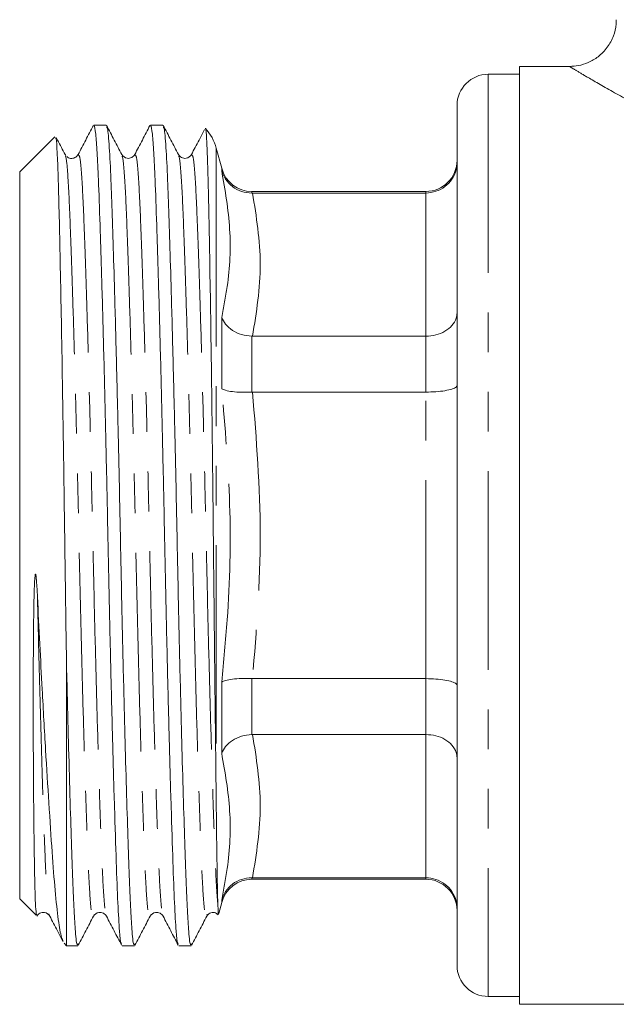
# Model space of a CAD drawing. Units: millimetres. Extents: x 139 to 268, y 96 to 280.
# Drawn here: x 139 to 158, y 165 to 196 of the extents above; entities that cross this region are included whole.
import ezdxf

# ---------------------------------------------------------------- set-up
doc = ezdxf.new("R2010")
doc.units = ezdxf.units.MM
doc.linetypes.add('PHANTOM', pattern=[12.7, 6.35, -1.27, 1.27, -1.27, 1.27, -1.27])

msp = doc.modelspace()

# ---------------------------------------------------------------- linework, layer by layer
at = {"color": 7, "linetype": 'Continuous', "lineweight": 15}
for p, q in [((155.213, 194.666), (154.213, 194.666)), ((156.816, 194.916), (155.213, 194.916)), ((155.213, 179.916), (155.213, 194.916)), ((153.213, 193.666), (153.213, 166.166)), ((141.982, 193.041), (141.583, 193.041)), ((143.796, 193.041), (143.397, 193.041)), ((140.341, 192.669), (139.213, 191.541)), ((145.679, 191.657), (145.506, 192.304)), ((140.695, 192.066), (140.668, 192.095)), ((142.48, 192.038), (142.482, 192.035)), ((144.294, 192.038), (144.296, 192.035)), ((139.213, 191.541), (139.213, 168.291)), ((152.213, 190.916), (146.645, 190.916)), ((146.645, 190.867), (146.667, 190.867)), ((146.667, 190.867), (152.213, 190.867)), ((146.667, 186.285), (146.645, 186.285)), ((146.667, 186.285), (152.213, 186.285)), ((146.645, 184.498), (146.667, 184.498)), ((146.667, 184.498), (152.213, 184.498)), ((155.213, 164.916), (155.213, 179.916)), ((140.713, 175.758), (140.713, 166.791)), ((146.667, 175.333), (146.645, 175.334)), ((146.667, 175.333), (152.213, 175.333)), ((146.645, 173.546), (146.667, 173.547)), ((146.667, 173.547), (152.213, 173.547)), ((146.667, 168.964), (146.645, 168.964)), ((146.645, 168.916), (152.213, 168.916)), ((146.667, 168.964), (152.213, 168.964)), ((139.213, 168.291), (139.737, 167.767)), ((145.585, 167.822), (145.679, 168.174)), ((141.573, 167.794), (141.575, 167.797)), ((143.387, 167.794), (143.389, 167.797)), ((145.201, 167.793), (145.203, 167.797)), ((140.634, 166.869), (140.713, 166.791)), ((140.713, 166.791), (141.075, 166.791)), ((142.49, 166.791), (142.889, 166.791)), ((144.304, 166.791), (144.703, 166.791)), ((154.213, 165.166), (155.213, 165.166)), ((155.213, 164.916), (180.413, 164.916))]:
    msp.add_line(p, q, dxfattribs=at)
at = {"color": 8, "linetype": 'PHANTOM', "lineweight": 0}
for p, q in [((154.213, 194.666), (154.213, 165.166)), ((145.506, 192.304), (145.506, 171.279)), ((145.679, 191.583), (145.679, 191.657)), ((146.645, 190.916), (146.645, 190.867)), ((152.213, 190.867), (152.213, 190.916)), ((152.213, 186.285), (152.213, 190.867)), ((145.679, 184.608), (145.679, 186.89)), ((146.645, 186.285), (146.645, 184.498)), ((152.213, 184.498), (152.213, 186.285)), ((152.213, 175.333), (152.213, 184.498)), ((145.679, 172.941), (145.679, 175.223)), ((146.645, 175.334), (146.645, 173.546)), ((152.213, 173.547), (152.213, 175.333)), ((152.213, 168.964), (152.213, 173.547)), ((146.645, 168.964), (146.645, 168.916)), ((152.213, 168.916), (152.213, 168.964)), ((145.679, 168.174), (145.679, 168.249))]:
    msp.add_line(p, q, dxfattribs=at)
at = {"color": 7, "linetype": 'Continuous', "lineweight": 15}
for centre, radius, start, end in [((154.213, 193.666), 1, 90, 180), ((144.057, 191.916), 1.5, 15, 42.7716), ((152.213, 191.916), 1, 270, 0), ((146.645, 191.916), 1, 195, 270), ((146.645, 167.916), 1, 90, 165), ((152.213, 167.916), 1, 0, 90), ((154.213, 166.166), 1, 180, 270)]:
    msp.add_arc(centre, radius, start, end, dxfattribs=at)
for points, knots in [([(158.303, 196.411), (158.305, 196.365), (158.314, 196.189), (158.229, 195.88), (158.038, 195.516), (157.754, 195.225), (157.43, 195.035), (157.116, 194.933), (156.912, 194.921), (156.816, 194.916)], [0, 0, 0, 0, 0.058154, 0.226253, 0.400375, 0.582031, 0.738721, 0.877542, 1, 1, 1, 1]), ([(141.569, 193.028), (141.488, 192.872), (141.326, 192.561), (141.164, 192.25), (141.083, 192.095)], [0, 0, 0, 0, 0.500024, 1, 1, 1, 1]), ([(142.476, 166.844), (142.47, 166.846), (142.447, 166.854), (142.406, 167.249), (142.354, 168.081), (142.304, 169.435), (142.247, 171.191), (142.191, 173.182), (142.139, 175.241), (142.092, 177.236), (142.049, 179.257), (142.009, 181.284), (141.96, 183.471), (141.905, 185.762), (141.844, 187.993), (141.786, 189.88), (141.737, 191.26), (141.692, 192.215), (141.646, 192.788), (141.609, 193.056), (141.588, 193.014), (141.583, 193.004)], [0, 0, 0, 0, 0.0206994, 0.0721411, 0.134834, 0.1961535, 0.2595298, 0.3241745, 0.3759836, 0.4271351, 0.4770204, 0.5259818, 0.5763521, 0.6407105, 0.7054993, 0.7694331, 0.8313249, 0.8806673, 0.9314607, 0.9831222, 1, 1, 1, 1]), ([(142.482, 192.095), (142.401, 192.25), (142.239, 192.561), (142.077, 192.872), (141.996, 193.028)], [0, 0, 0, 0, 0.499976, 1, 1, 1, 1]), ([(141.996, 192.962), (142.005, 192.959), (142.034, 192.95), (142.082, 192.389), (142.131, 191.418), (142.175, 190.168), (142.221, 188.754), (142.269, 187.091), (142.317, 185.238), (142.369, 183.108), (142.42, 180.749), (142.47, 178.199), (142.527, 175.686), (142.583, 173.453), (142.636, 171.58), (142.682, 170.081), (142.725, 168.849), (142.766, 167.878), (142.814, 167.151), (142.856, 166.767), (142.883, 166.833), (142.889, 166.849)], [0, 0, 0, 0, 0.029277, 0.093212, 0.155106, 0.204449, 0.255244, 0.306907, 0.358792, 0.410235, 0.472929, 0.534251, 0.597629, 0.662275, 0.714086, 0.765239, 0.815125, 0.864088, 0.914459, 0.97882, 1, 1, 1, 1]), ([(143.383, 193.028), (143.302, 192.872), (143.14, 192.561), (142.978, 192.25), (142.897, 192.095)], [0, 0, 0, 0, 0.500024, 1, 1, 1, 1]), ([(144.29, 166.844), (144.284, 166.846), (144.261, 166.854), (144.22, 167.249), (144.168, 168.081), (144.118, 169.435), (144.061, 171.191), (144.005, 173.182), (143.953, 175.241), (143.906, 177.236), (143.863, 179.257), (143.823, 181.284), (143.774, 183.471), (143.719, 185.762), (143.658, 187.993), (143.6, 189.88), (143.551, 191.26), (143.506, 192.215), (143.46, 192.788), (143.423, 193.056), (143.402, 193.014), (143.397, 193.004)], [0, 0, 0, 0, 0.020688, 0.07213, 0.134824, 0.196144, 0.259521, 0.324166, 0.375976, 0.427128, 0.477014, 0.525976, 0.576347, 0.640706, 0.705496, 0.76943, 0.831323, 0.880666, 0.93146, 0.983122, 1, 1, 1, 1]), ([(144.296, 192.095), (144.215, 192.25), (144.053, 192.561), (143.891, 192.872), (143.81, 193.028)], [0, 0, 0, 0, 0.499976, 1, 1, 1, 1]), ([(143.81, 192.962), (143.819, 192.959), (143.848, 192.95), (143.896, 192.389), (143.945, 191.418), (143.989, 190.168), (144.035, 188.754), (144.083, 187.091), (144.131, 185.238), (144.183, 183.108), (144.234, 180.749), (144.284, 178.199), (144.341, 175.686), (144.397, 173.453), (144.45, 171.58), (144.496, 170.081), (144.539, 168.849), (144.58, 167.878), (144.628, 167.151), (144.67, 166.767), (144.697, 166.833), (144.703, 166.849)], [0, 0, 0, 0, 0.02927, 0.093206, 0.1551, 0.204444, 0.255239, 0.306903, 0.358787, 0.410231, 0.472926, 0.534247, 0.597626, 0.662273, 0.714084, 0.765237, 0.815124, 0.864087, 0.914459, 0.97882, 1, 1, 1, 1]), ([(145.132, 192.902), (145.072, 192.789), (144.932, 192.519), (144.792, 192.25), (144.711, 192.095)], [0, 0, 0, 0, 0.422192, 1, 1, 1, 1]), ([(145.156, 192.932), (145.156, 192.933), (145.167, 192.983), (145.189, 192.743), (145.22, 192.192), (145.247, 191.242), (145.274, 189.996), (145.302, 188.449), (145.327, 186.88), (145.349, 185.384), (145.369, 183.839), (145.391, 181.973), (145.413, 179.834), (145.435, 177.684), (145.457, 175.644), (145.478, 173.738), (145.494, 172.301), (145.503, 171.538), (145.506, 171.279)], [0, 0, 0, 0, 0.001605, 0.073899, 0.148291, 0.220561, 0.294949, 0.366667, 0.440515, 0.487859, 0.535799, 0.606652, 0.679558, 0.750396, 0.823396, 0.892506, 0.963633, 1, 1, 1, 1]), ([(140.364, 192.635), (140.37, 192.631), (140.387, 192.62), (140.414, 192.209), (140.445, 191.434), (140.474, 190.322), (140.506, 188.909), (140.539, 187.246), (140.572, 185.35), (140.605, 183.306), (140.637, 181.141), (140.663, 179.14), (140.689, 177.326), (140.705, 176.283), (140.713, 175.758)], [0, 0, 0, 0, 0.046708, 0.137981, 0.226683, 0.317942, 0.407094, 0.498776, 0.588859, 0.681553, 0.771636, 0.864325, 0.931646, 1, 1, 1, 1]), ([(140.668, 192.095), (140.587, 192.25), (140.492, 192.433), (140.396, 192.616), (140.382, 192.644)], [0, 0, 0, 0, 0.849475, 1, 1, 1, 1]), ([(141.083, 192.095), (141.063, 192.066), (141.021, 192.007), (140.883, 191.96), (140.762, 191.989), (140.731, 192.026), (140.724, 192.035)], [0, 0, 0, 0, 0.29625, 0.603077, 0.913689, 1, 1, 1, 1]), ([(142.897, 192.095), (142.87, 192.059), (142.819, 191.988), (142.6, 191.956), (142.528, 192.041), (142.482, 192.095)], [0, 0, 0, 0, 0.280343, 0.545708, 1, 1, 1, 1]), ([(144.711, 192.095), (144.665, 192.041), (144.593, 191.956), (144.374, 191.988), (144.323, 192.059), (144.296, 192.095)], [0, 0, 0, 0, 0.454288, 0.719653, 1, 1, 1, 1]), ([(152.213, 190.867), (152.323, 190.878), (152.544, 190.899), (152.839, 191.061), (153.067, 191.3), (153.188, 191.572), (153.212, 191.758), (153.213, 191.837), (153.213, 191.84)], [0, 0, 0, 0, 0.2087117, 0.4173477, 0.6281617, 0.8435452, 0.9936751, 1, 1, 1, 1]), ([(146.645, 190.867), (146.534, 190.877), (146.311, 190.897), (146.014, 191.06), (145.795, 191.292), (145.707, 191.484), (145.68, 191.58), (145.679, 191.583)], [0, 0, 0, 0, 0.252653, 0.505146, 0.761792, 0.992595, 1, 1, 1, 1]), ([(146.645, 186.285), (146.534, 186.298), (146.311, 186.325), (146.014, 186.465), (145.795, 186.657), (145.707, 186.811), (145.68, 186.888), (145.679, 186.89)], [0, 0, 0, 0, 0.252653, 0.505146, 0.761792, 0.992595, 1, 1, 1, 1]), ([(152.213, 186.285), (152.323, 186.293), (152.544, 186.309), (152.839, 186.435), (153.067, 186.622), (153.188, 186.834), (153.212, 186.98), (153.213, 187.042), (153.213, 187.044)], [0, 0, 0, 0, 0.208712, 0.417348, 0.628162, 0.843545, 0.993675, 1, 1, 1, 1]), ([(146.645, 184.498), (146.534, 184.495), (146.311, 184.489), (146.014, 184.511), (145.795, 184.551), (145.707, 184.588), (145.68, 184.607), (145.679, 184.608)], [0, 0, 0, 0, 0.252653, 0.505146, 0.761792, 0.992595, 1, 1, 1, 1]), ([(152.213, 184.498), (152.323, 184.501), (152.544, 184.505), (152.839, 184.541), (153.067, 184.594), (153.188, 184.654), (153.212, 184.694), (153.213, 184.711), (153.213, 184.711)], [0, 0, 0, 0, 0.2087118, 0.4173479, 0.6281617, 0.8435449, 0.9936746, 1, 1, 1, 1]), ([(139.781, 177.961), (139.773, 178.127), (139.762, 178.335), (139.742, 178.563), (139.734, 178.629), (139.728, 178.657), (139.726, 178.665), (139.724, 178.67), (139.722, 178.673), (139.721, 178.675), (139.72, 178.675), (139.718, 178.675), (139.717, 178.674), (139.714, 178.67), (139.708, 178.65), (139.698, 178.56), (139.685, 178.334), (139.661, 177.564), (139.65, 176.317), (139.645, 174.724), (139.648, 173.231), (139.656, 171.868), (139.667, 170.664), (139.68, 169.641), (139.695, 168.822), (139.713, 168.215), (139.731, 167.915), (139.747, 167.76), (139.755, 167.78), (139.76, 167.79)], [0, 0, 0, 0, 0.027081, 0.033849, 0.037236, 0.037883, 0.038459, 0.038651, 0.038868, 0.038961, 0.039055, 0.039138, 0.039238, 0.039419, 0.040027, 0.04291, 0.054364, 0.077424, 0.169821, 0.262264, 0.354715, 0.447171, 0.539629, 0.632089, 0.724547, 0.817003, 0.909458, 0.955602, 1, 1, 1, 1]), ([(140.607, 166.933), (140.589, 166.969), (140.535, 167.073), (140.447, 167.585), (140.347, 168.497), (140.252, 169.758), (140.149, 171.286), (140.041, 173.049), (139.943, 174.784), (139.856, 176.442), (139.806, 177.453), (139.781, 177.961)], [0, 0, 0, 0, 0.066044, 0.191928, 0.321462, 0.447368, 0.577261, 0.697961, 0.822215, 0.91043, 1, 1, 1, 1]), ([(140.713, 175.758), (140.733, 174.933), (140.769, 173.456), (140.822, 171.582), (140.868, 170.081), (140.911, 168.849), (140.952, 167.878), (141, 167.151), (141.042, 166.767), (141.069, 166.833), (141.075, 166.849)], [0, 0, 0, 0, 0.162177, 0.290708, 0.417608, 0.541365, 0.662831, 0.787792, 0.947456, 1, 1, 1, 1]), ([(146.645, 175.334), (146.534, 175.337), (146.311, 175.343), (146.014, 175.321), (145.795, 175.28), (145.707, 175.243), (145.68, 175.224), (145.679, 175.223)], [0, 0, 0, 0, 0.252653, 0.505146, 0.761792, 0.992595, 1, 1, 1, 1]), ([(152.213, 175.333), (152.323, 175.331), (152.544, 175.326), (152.839, 175.29), (153.067, 175.237), (153.188, 175.178), (153.212, 175.137), (153.213, 175.121), (153.213, 175.12)], [0, 0, 0, 0, 0.2087118, 0.4173479, 0.6281617, 0.8435449, 0.9936746, 1, 1, 1, 1]), ([(145.679, 172.941), (145.68, 172.943), (145.707, 173.02), (145.795, 173.175), (146.014, 173.366), (146.311, 173.507), (146.534, 173.533), (146.645, 173.546)], [0, 0, 0, 0, 0.007405, 0.238208, 0.494854, 0.747347, 1, 1, 1, 1]), ([(153.213, 172.787), (153.213, 172.79), (153.212, 172.851), (153.188, 172.998), (153.067, 173.21), (152.839, 173.396), (152.544, 173.522), (152.323, 173.539), (152.213, 173.547)], [0, 0, 0, 0, 0.006325, 0.156455, 0.371838, 0.582652, 0.791288, 1, 1, 1, 1]), ([(145.506, 171.279), (145.51, 170.911), (145.519, 170.166), (145.531, 169.271), (145.544, 168.538), (145.553, 168.244), (145.558, 168.096)], [0, 0, 0, 0, 0.244213, 0.492853, 0.743861, 1, 1, 1, 1]), ([(145.679, 168.249), (145.68, 168.252), (145.707, 168.348), (145.795, 168.539), (146.014, 168.771), (146.311, 168.934), (146.534, 168.954), (146.645, 168.964)], [0, 0, 0, 0, 0.007405, 0.238208, 0.494854, 0.747347, 1, 1, 1, 1]), ([(153.213, 167.991), (153.213, 167.995), (153.212, 168.073), (153.188, 168.259), (153.067, 168.531), (152.839, 168.771), (152.544, 168.933), (152.323, 168.954), (152.213, 168.964)], [0, 0, 0, 0, 0.0063249, 0.1564548, 0.3718383, 0.5826523, 0.7912883, 1, 1, 1, 1]), ([(145.558, 168.096), (145.559, 168.063), (145.566, 167.895), (145.572, 167.752), (145.576, 167.812), (145.577, 167.824)], [0, 0, 0, 0, 0.165806, 0.830942, 1, 1, 1, 1]), ([(139.761, 167.736), (139.788, 167.773), (139.839, 167.843), (140.058, 167.875), (140.13, 167.79), (140.176, 167.736)], [0, 0, 0, 0, 0.280312, 0.545664, 1, 1, 1, 1]), ([(140.176, 167.736), (140.257, 167.581), (140.397, 167.311), (140.538, 167.042), (140.597, 166.928)], [0, 0, 0, 0, 0.576843, 1, 1, 1, 1]), ([(141.089, 166.803), (141.17, 166.959), (141.332, 167.27), (141.494, 167.581), (141.575, 167.736)], [0, 0, 0, 0, 0.500024, 1, 1, 1, 1]), ([(141.575, 167.736), (141.621, 167.79), (141.693, 167.875), (141.912, 167.843), (141.963, 167.773), (141.99, 167.736)], [0, 0, 0, 0, 0.454356, 0.7197026, 1, 1, 1, 1]), ([(141.99, 167.736), (142.071, 167.581), (142.233, 167.27), (142.395, 166.959), (142.476, 166.803)], [0, 0, 0, 0, 0.499976, 1, 1, 1, 1]), ([(142.903, 166.803), (142.984, 166.959), (143.146, 167.27), (143.308, 167.581), (143.389, 167.736)], [0, 0, 0, 0, 0.500024, 1, 1, 1, 1]), ([(143.389, 167.736), (143.435, 167.79), (143.507, 167.875), (143.726, 167.843), (143.777, 167.773), (143.804, 167.736)], [0, 0, 0, 0, 0.4544314, 0.7197641, 1, 1, 1, 1]), ([(143.804, 167.736), (143.885, 167.581), (144.047, 167.27), (144.209, 166.959), (144.29, 166.803)], [0, 0, 0, 0, 0.499976, 1, 1, 1, 1]), ([(144.717, 166.803), (144.798, 166.959), (144.96, 167.27), (145.122, 167.581), (145.203, 167.736)], [0, 0, 0, 0, 0.500023, 1, 1, 1, 1]), ([(145.203, 167.736), (145.229, 167.772), (145.28, 167.842), (145.471, 167.875), (145.53, 167.81), (145.562, 167.775)], [0, 0, 0, 0, 0.32925, 0.640951, 1, 1, 1, 1])]:
    msp.add_open_spline(points, degree=3, knots=knots, dxfattribs=at)
at = {"color": 8, "linetype": 'PHANTOM', "lineweight": 0}
for points, knots in [([(162.313, 192.163), (161.779, 192.376), (160.698, 192.807), (159.34, 193.484), (158.199, 194.1), (157.44, 194.54), (157, 194.802), (156.829, 194.906), (156.819, 194.912), (156.816, 194.914)], [0, 0, 0, 0, 0.175152, 0.355049, 0.525146, 0.701499, 0.820737, 0.943239, 1, 1, 1, 1]), ([(140.665, 192.038), (140.675, 192.036), (140.705, 192.029), (140.753, 191.507), (140.805, 190.542), (140.857, 189.157), (140.916, 187.403), (140.976, 185.328), (141.036, 183.053), (141.091, 180.7), (141.141, 178.331), (141.198, 175.996), (141.258, 173.774), (141.319, 171.795), (141.376, 170.166), (141.426, 168.912), (141.481, 168.084), (141.531, 167.686), (141.562, 167.766), (141.573, 167.794)], [0, 0, 0, 0, 0.030219, 0.093238, 0.154244, 0.21525, 0.278268, 0.34213, 0.405567, 0.467363, 0.527804, 0.590274, 0.653993, 0.717713, 0.780182, 0.840623, 0.902419, 0.965856, 1, 1, 1, 1]), ([(141.083, 192.073), (141.101, 192.079), (141.139, 192.09), (141.196, 191.52), (141.248, 190.545), (141.301, 189.164), (141.359, 187.412), (141.42, 185.338), (141.479, 183.063), (141.534, 180.711), (141.585, 178.342), (141.642, 176.006), (141.702, 173.783), (141.762, 171.802), (141.819, 170.174), (141.869, 168.913), (141.925, 168.103), (141.966, 167.718), (141.988, 167.755), (141.99, 167.758)], [0, 0, 0, 0, 0.057592, 0.120643, 0.181679, 0.242715, 0.305766, 0.369659, 0.433129, 0.494955, 0.555427, 0.617927, 0.681679, 0.74543, 0.807931, 0.868403, 0.930229, 0.993698, 1, 1, 1, 1]), ([(142.482, 192.035), (142.491, 192.032), (142.519, 192.024), (142.567, 191.506), (142.619, 190.542), (142.671, 189.157), (142.73, 187.403), (142.79, 185.328), (142.85, 183.053), (142.905, 180.7), (142.955, 178.331), (143.012, 175.996), (143.072, 173.774), (143.133, 171.795), (143.19, 170.166), (143.24, 168.912), (143.295, 168.084), (143.345, 167.686), (143.376, 167.766), (143.387, 167.794)], [0, 0, 0, 0, 0.027654, 0.090839, 0.152007, 0.213174, 0.27636, 0.34039, 0.403996, 0.465955, 0.526556, 0.589191, 0.653079, 0.716967, 0.779602, 0.840203, 0.902162, 0.965768, 1, 1, 1, 1]), ([(142.897, 192.073), (142.915, 192.079), (142.953, 192.09), (143.01, 191.52), (143.062, 190.545), (143.115, 189.164), (143.173, 187.412), (143.234, 185.338), (143.293, 183.063), (143.348, 180.711), (143.399, 178.342), (143.456, 176.006), (143.516, 173.783), (143.576, 171.802), (143.633, 170.174), (143.683, 168.913), (143.739, 168.103), (143.78, 167.718), (143.802, 167.755), (143.804, 167.758)], [0, 0, 0, 0, 0.057604, 0.120655, 0.181691, 0.242727, 0.305777, 0.369671, 0.43314, 0.494967, 0.555438, 0.617939, 0.68169, 0.745442, 0.807942, 0.868414, 0.930241, 0.99371, 1, 1, 1, 1]), ([(144.296, 192.035), (144.305, 192.032), (144.333, 192.024), (144.381, 191.506), (144.433, 190.542), (144.485, 189.157), (144.544, 187.403), (144.604, 185.328), (144.664, 183.053), (144.719, 180.7), (144.769, 178.331), (144.826, 175.996), (144.886, 173.774), (144.947, 171.795), (145.004, 170.166), (145.054, 168.912), (145.109, 168.084), (145.159, 167.686), (145.19, 167.766), (145.201, 167.793)], [0, 0, 0, 0, 0.027654, 0.090854, 0.152035, 0.213217, 0.276417, 0.340463, 0.404083, 0.466056, 0.526672, 0.589321, 0.653224, 0.717127, 0.779777, 0.840392, 0.902366, 0.965986, 1, 1, 1, 1]), ([(144.711, 192.073), (144.729, 192.079), (144.767, 192.09), (144.824, 191.52), (144.876, 190.545), (144.929, 189.164), (144.987, 187.412), (145.048, 185.338), (145.107, 183.063), (145.162, 180.711), (145.213, 178.342), (145.27, 176.006), (145.33, 173.783), (145.39, 171.803), (145.447, 170.171), (145.497, 168.922), (145.535, 168.332), (145.556, 168.115), (145.558, 168.096)], [0, 0, 0, 0, 0.06153, 0.128879, 0.194076, 0.259274, 0.326623, 0.394873, 0.462669, 0.528711, 0.593306, 0.660067, 0.728166, 0.796264, 0.863025, 0.92762, 0.993662, 1, 1, 1, 1]), ([(145.679, 186.89), (145.744, 187.218), (145.927, 188.149), (146.003, 189.713), (145.788, 190.958), (145.679, 191.583)], [0, 0, 0, 0, 0.212757, 0.604758, 1, 1, 1, 1]), ([(146.667, 190.867), (146.79, 190.108), (147.036, 188.58), (146.791, 187.053), (146.667, 186.285)], [0, 0, 0, 0, 0.497247, 1, 1, 1, 1]), ([(145.679, 175.223), (145.744, 175.887), (145.927, 177.773), (146.003, 180.914), (145.788, 183.373), (145.679, 184.608)], [0, 0, 0, 0, 0.212757, 0.604758, 1, 1, 1, 1]), ([(146.667, 184.498), (146.79, 182.979), (147.036, 179.924), (146.791, 176.869), (146.667, 175.333)], [0, 0, 0, 0, 0.497247, 1, 1, 1, 1]), ([(139.781, 177.961), (139.798, 177.247), (139.833, 175.806), (139.89, 173.726), (139.948, 171.802), (140.005, 170.174), (140.055, 168.913), (140.111, 168.103), (140.152, 167.718), (140.174, 167.755), (140.176, 167.758)], [0, 0, 0, 0, 0.13187, 0.265935, 0.41295, 0.55708, 0.696532, 0.839107, 0.985471, 1, 1, 1, 1]), ([(146.667, 173.547), (146.79, 172.787), (147.036, 171.26), (146.791, 169.732), (146.667, 168.964)], [0, 0, 0, 0, 0.497247, 1, 1, 1, 1]), ([(145.679, 168.249), (145.744, 168.585), (145.927, 169.54), (146.003, 171.117), (145.788, 172.331), (145.679, 172.941)], [0, 0, 0, 0, 0.212757, 0.604758, 1, 1, 1, 1])]:
    msp.add_open_spline(points, degree=3, knots=knots, dxfattribs=at)

doc.saveas('drawing.dxf')
